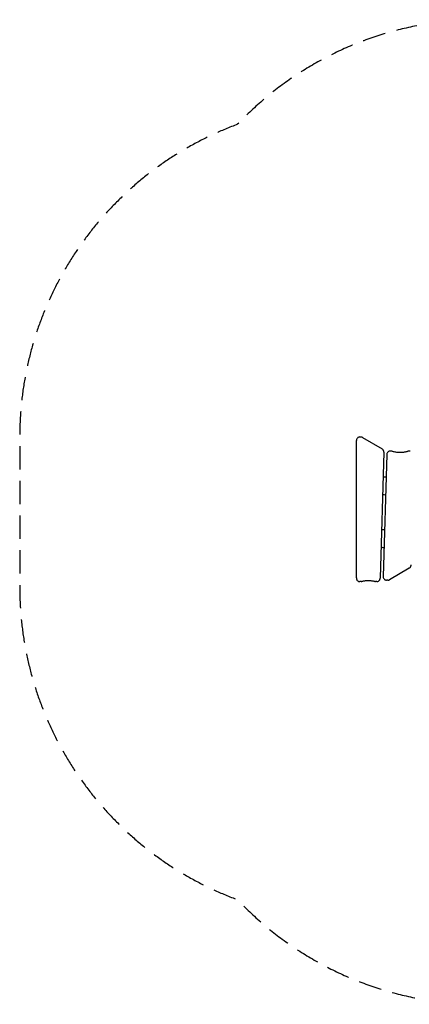
# Model space of a CAD drawing. Units: millimetres. Extents: x -3261 to 3040, y -2703 to 2702.
# Drawn here: x -3261 to -1124, y -2703 to 2702 of the extents above; entities that cross this region are included whole.
import ezdxf

# ---------------------------------------------------------------- set-up
doc = ezdxf.new("R2010")
doc.units = ezdxf.units.MM
doc.header["$LTSCALE"] = 20
doc.linetypes.add('HIDDEN', pattern=[9.525, 6.35, -3.175])
doc.layers.add('2d', color=230, linetype='Continuous')
doc.layers.add('ASTM-SafetyZone', color=64, linetype='HIDDEN')

msp = doc.modelspace()

# ---------------------------------------------------------------- linework, layer by layer
at = {"layer": '2d'}
for p, q in [((-1414.2, -361.9), (-1414.2, 391.8)), ((-1396.1, 411.8), (-1388.6, 411.8)), ((-1380, 409.4), (-1272.7, 346)), ((-1263.2, 327.7), (-1283.7, -362.7)), ((-1222, 334.3), (-1229.5, 334.3)), ((-1120.1, 333.9), (-1127.6, 333.9)), ((-1247.6, 314.9), (-1267.5, -353.5)), ((-1124.1, -308.1), (-1233.4, -371.8)), ((-1241.9, -374.1), (-1249.4, -374.1)), ((-1388.6, -381.9), (-1396.1, -381.9)), ((-1301.8, -382.1), (-1309.3, -382.1))]:
    msp.add_line(p, q, dxfattribs=at)
for points, knots in [([(-1396.1, 411.8), (-1398, 411.8), (-1399.9, 411.5), (-1403.4, 410.2), (-1405.1, 409.3), (-1408.2, 406.9), (-1409.6, 405.4), (-1411.8, 402.1), (-1412.7, 400.3), (-1413.9, 396.4), (-1414.2, 394.4), (-1414.2, 392.2), (-1414.2, 392), (-1414.2, 391.8)], [0, 0, 0, 0, 0.29524, 0.29524, 0.596147, 0.596147, 0.910306, 0.910306, 1.224466, 1.224466, 1.538625, 1.538625, 1.570796, 1.570796, 1.570796, 1.570796]), ([(-1380, 409.4), (-1380.6, 409.7), (-1381.1, 410), (-1382.2, 410.5), (-1382.7, 410.7), (-1383.9, 411.1), (-1384.5, 411.3), (-1385.6, 411.5), (-1386.2, 411.6), (-1387.4, 411.8), (-1388, 411.8), (-1388.6, 411.8)], [5.8097605, 5.8097605, 5.8097605, 5.8097605, 5.9044455, 5.9044455, 5.9991304, 5.9991304, 6.0938154, 6.0938154, 6.1885004, 6.1885004, 6.2831853, 6.2831853, 6.2831853, 6.2831853]), ([(-1263.2, 327.7), (-1263.1, 329.1), (-1263.2, 330.6), (-1263.7, 333.4), (-1264.1, 334.8), (-1265.1, 337.5), (-1265.8, 338.8), (-1267.4, 341.2), (-1268.3, 342.3), (-1270.3, 344.3), (-1271.5, 345.2), (-1272.7, 346)], [4.678056, 4.678056, 4.678056, 4.678056, 4.904397, 4.904397, 5.130738, 5.130738, 5.357079, 5.357079, 5.58342, 5.58342, 5.809761, 5.809761, 5.809761, 5.809761]), ([(-1229.5, 334.3), (-1231.4, 334.3), (-1233.2, 334), (-1236.8, 332.7), (-1238.5, 331.8), (-1241.5, 329.4), (-1242.9, 327.9), (-1245.1, 324.7), (-1245.9, 322.9), (-1247.2, 319.2), (-1247.5, 317.3), (-1247.6, 315.2), (-1247.6, 315.1), (-1247.6, 314.9)], [0, 0, 0, 0, 0.29524, 0.29524, 0.596147, 0.596147, 0.90344, 0.90344, 1.210732, 1.210732, 1.518025, 1.518025, 1.536463, 1.536463, 1.536463, 1.536463]), ([(-1217.8, 333.7), (-1218.1, 333.8), (-1218.4, 333.9), (-1218.9, 334), (-1219.2, 334), (-1219.7, 334.1), (-1220, 334.2), (-1220.6, 334.2), (-1220.9, 334.2), (-1221.4, 334.3), (-1221.7, 334.3), (-1222, 334.3)], [6.060554, 6.060554, 6.060554, 6.060554, 6.1050803, 6.1050803, 6.1496065, 6.1496065, 6.1941328, 6.1941328, 6.238659, 6.238659, 6.2831853, 6.2831853, 6.2831853, 6.2831853]), ([(-1217.8, 333.7), (-1214.7, 332.9), (-1211.6, 332.2), (-1205.3, 330.9), (-1202.1, 330.3), (-1195.8, 329.3), (-1192.6, 328.9), (-1186.3, 328.3), (-1183.1, 328), (-1178, 327.8), (-1176.1, 327.7), (-1174.1, 327.7)], [2.9189613, 2.9189613, 2.9189613, 2.9189613, 2.9634876, 2.9634876, 3.0080139, 3.0080139, 3.0525401, 3.0525401, 3.0970664, 3.0970664, 3.1241316, 3.1241316, 3.1241316, 3.1241316]), ([(-1177.9, 327.6), (-1174.8, 327.6), (-1171.7, 327.7), (-1165.5, 328), (-1162.4, 328.2), (-1156.2, 328.9), (-1153.1, 329.2), (-1146.9, 330.2), (-1143.9, 330.7), (-1137.7, 332), (-1134.7, 332.7), (-1131.6, 333.4)], [3.1415927, 3.1415927, 3.1415927, 3.1415927, 3.1849662, 3.1849662, 3.2283397, 3.2283397, 3.2717133, 3.2717133, 3.3150868, 3.3150868, 3.3584604, 3.3584604, 3.3584604, 3.3584604]), ([(-1127.6, 333.9), (-1127.8, 333.9), (-1128.1, 333.9), (-1128.7, 333.9), (-1128.9, 333.9), (-1129.5, 333.8), (-1129.8, 333.8), (-1130.3, 333.7), (-1130.6, 333.7), (-1131.1, 333.6), (-1131.4, 333.5), (-1131.6, 333.4)], [0, 0, 0, 0, 0.0433735, 0.0433735, 0.0867471, 0.0867471, 0.1301206, 0.1301206, 0.1734942, 0.1734942, 0.2168677, 0.2168677, 0.2168677, 0.2168677]), ([(-1262.8, -196.4), (-1266.1, -196.2), (-1269.4, -195.9), (-1274.7, -195.6), (-1276.7, -195.5), (-1278.8, -195.3)], [747.579498, 747.579498, 747.579498, 747.579498, 759.003077, 759.003077, 766.003722, 766.003722, 766.003722, 766.003722]), ([(-1124.1, -308.1), (-1122.9, -307.4), (-1121.8, -306.5), (-1119.8, -304.7), (-1118.9, -303.6), (-1117.3, -301.4), (-1116.7, -300.1), (-1115.6, -297.6), (-1115.2, -296.3), (-1114.6, -293.6), (-1114.5, -292.2), (-1114.4, -290.8)], [3.609223, 3.609223, 3.609223, 3.609223, 3.825085, 3.825085, 4.040947, 4.040947, 4.256808, 4.256808, 4.47267, 4.47267, 4.688532, 4.688532, 4.688532, 4.688532]), ([(-1414.2, -361.9), (-1414.2, -363.9), (-1414, -365.9), (-1412.9, -369.8), (-1412.1, -371.7), (-1409.9, -375), (-1408.6, -376.6), (-1405.6, -379.1), (-1403.8, -380.2), (-1400.2, -381.5), (-1398.3, -381.9), (-1396.3, -381.9), (-1396.2, -381.9), (-1396.1, -381.9)], [1.570796, 1.570796, 1.570796, 1.570796, 1.884956, 1.884956, 2.199115, 2.199115, 2.513274, 2.513274, 2.827433, 2.827433, 3.129039, 3.129039, 3.141593, 3.141593, 3.141593, 3.141593]), ([(-1349.4, -377.3), (-1350.8, -377.4), (-1352.2, -377.4), (-1356.2, -377.6), (-1358.8, -377.8), (-1364.1, -378.2), (-1366.8, -378.5), (-1372, -379.2), (-1374.7, -379.6), (-1379.9, -380.5), (-1382.5, -381), (-1385.1, -381.5)], [0.017461, 0.017461, 0.017461, 0.017461, 0.0370085, 0.0370085, 0.074017, 0.074017, 0.1110254, 0.1110254, 0.1480339, 0.1480339, 0.1850424, 0.1850424, 0.1850424, 0.1850424]), ([(-1312.9, -381.7), (-1315.6, -381.1), (-1318.2, -380.6), (-1323.5, -379.6), (-1326.2, -379.2), (-1331.6, -378.5), (-1334.3, -378.2), (-1339.6, -377.8), (-1342.3, -377.6), (-1347.7, -377.4), (-1350.4, -377.3), (-1353.1, -377.3)], [6.0949333, 6.0949333, 6.0949333, 6.0949333, 6.1325837, 6.1325837, 6.1702341, 6.1702341, 6.2078845, 6.2078845, 6.2455349, 6.2455349, 6.2831853, 6.2831853, 6.2831853, 6.2831853]), ([(-1301.8, -382.1), (-1300, -382.1), (-1298.1, -381.8), (-1294.5, -380.5), (-1292.8, -379.6), (-1289.8, -377.2), (-1288.5, -375.7), (-1286.3, -372.5), (-1285.4, -370.7), (-1284.2, -367), (-1283.8, -365.1), (-1283.7, -363), (-1283.7, -362.9), (-1283.7, -362.7)], [3.141593, 3.141593, 3.141593, 3.141593, 3.436833, 3.436833, 3.73774, 3.73774, 4.045032, 4.045032, 4.352325, 4.352325, 4.659618, 4.659618, 4.678056, 4.678056, 4.678056, 4.678056]), ([(-1267.5, -353.5), (-1267.6, -355.5), (-1267.3, -357.6), (-1266.3, -361.6), (-1265.5, -363.5), (-1263.4, -367), (-1262.1, -368.6), (-1259, -371.2), (-1257.3, -372.3), (-1253.6, -373.7), (-1251.7, -374.1), (-1249.7, -374.1), (-1249.5, -374.1), (-1249.4, -374.1)], [1.536463, 1.536463, 1.536463, 1.536463, 1.857489, 1.857489, 2.178515, 2.178515, 2.499541, 2.499541, 2.816349, 2.816349, 3.118379, 3.118379, 3.141593, 3.141593, 3.141593, 3.141593]), ([(-1241.9, -374.1), (-1241.3, -374.1), (-1240.7, -374.1), (-1239.5, -374), (-1238.9, -373.9), (-1237.8, -373.6), (-1237.2, -373.5), (-1236.1, -373.1), (-1235.5, -372.9), (-1234.4, -372.4), (-1233.9, -372.1), (-1233.4, -371.8)], [3.1415927, 3.1415927, 3.1415927, 3.1415927, 3.2351187, 3.2351187, 3.3286447, 3.3286447, 3.4221708, 3.4221708, 3.5156968, 3.5156968, 3.6092229, 3.6092229, 3.6092229, 3.6092229]), ([(-1388.6, -381.9), (-1388.4, -381.9), (-1388.2, -381.9), (-1387.7, -381.9), (-1387.4, -381.9), (-1387, -381.8), (-1386.7, -381.8), (-1386.3, -381.8), (-1386, -381.7), (-1385.6, -381.6), (-1385.4, -381.6), (-1385.1, -381.5)], [3.1415927, 3.1415927, 3.1415927, 3.1415927, 3.1786011, 3.1786011, 3.2156096, 3.2156096, 3.2526181, 3.2526181, 3.2896266, 3.2896266, 3.3266351, 3.3266351, 3.3266351, 3.3266351]), ([(-1312.9, -381.7), (-1312.7, -381.7), (-1312.4, -381.8), (-1312, -381.9), (-1311.7, -381.9), (-1311.3, -382), (-1311, -382), (-1310.5, -382), (-1310.3, -382.1), (-1309.8, -382.1), (-1309.6, -382.1), (-1309.3, -382.1)], [2.9533407, 2.9533407, 2.9533407, 2.9533407, 2.9909911, 2.9909911, 3.0286415, 3.0286415, 3.0662919, 3.0662919, 3.1039423, 3.1039423, 3.1415927, 3.1415927, 3.1415927, 3.1415927])]:
    msp.add_open_spline(points, degree=3, knots=knots, dxfattribs=at)
for points in [[(-1267.2, 193.6), (-1261.9, 193.2), (-1256.6, 192.9), (-1251.3, 192.5)], [(-1254.2, 93), (-1259.5, 93.4), (-1264.8, 93.8), (-1270.1, 94.1)], [(-1275.8, -95.9), (-1270.5, -96.2), (-1265.2, -96.6), (-1259.9, -96.9)]]:
    msp.add_open_spline(points, degree=3, dxfattribs=at)
at = {"layer": 'ASTM-SafetyZone', "flags": 128}
msp.add_lwpolyline([(2199.5, -1954.2, 0.255159), (3039.7, -415), (3039.7, 415, 0.255159), (2199.5, 1954.2, 0.238994), (723.4, 2702.5), (-734.3, 2702.5, 0.20653), (-2065.6, 2128.1, 0.313833), (-3260.6, 411.8), (-3260.6, -411.8, 0.313833), (-2065.6, -2128.1, 0.20653), (-734.3, -2702.5), (723.4, -2702.5, 0.238994)], format="xyb", close=True, dxfattribs=at)

doc.saveas('drawing.dxf')
